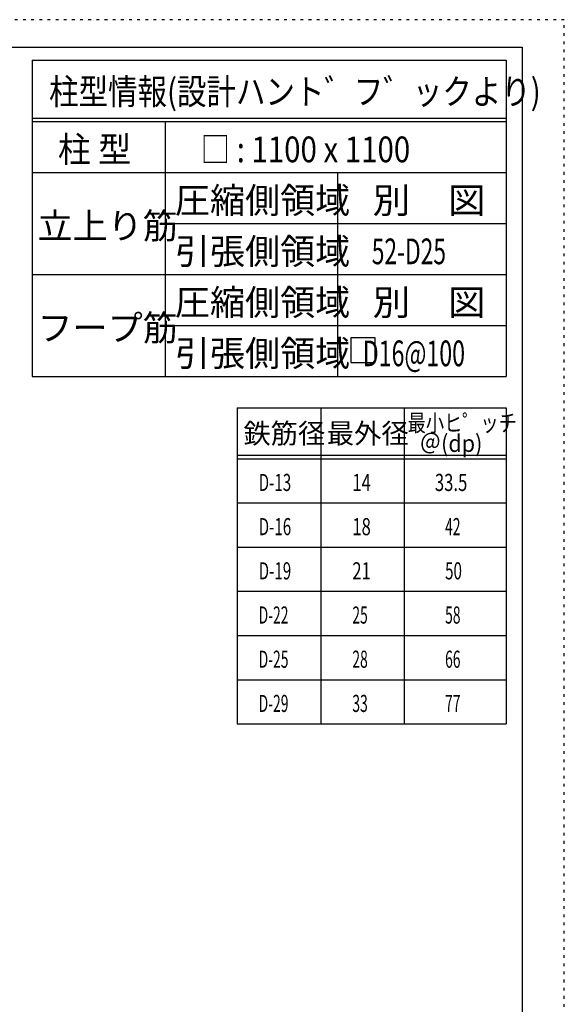
# Model space of a CAD drawing. Units: millimetres. Extents: x 141 to 12441, y 138 to 8778.
# Drawn here: x 10038 to 12441, y 4433 to 8778 of the extents above; entities that cross this region are included whole.
import ezdxf

# ---------------------------------------------------------------- set-up
doc = ezdxf.new("R2010")
doc.units = ezdxf.units.MM
doc.header["$LTSCALE"] = 30
for name, pattern in [('CENTER', [12, 5, -0.8, 0.4, -0.8, 5]), ('DIVIDE', [13.2, 5, -0.8, 0.4, -0.8, 0.4, -0.8, 5]), ('DOT', [1.6, 0.4, -0.8, 0.4])]:
    doc.linetypes.add(name, pattern=pattern)
for name, color, linetype in [('114', 7, 'Continuous'), ('120', 7, 'Continuous'), ('241', 7, 'Continuous'), ('250', 7, 'Continuous')]:
    doc.layers.add(name, color=color, linetype=linetype)
doc.styles.add('DRACAD', font='txt', dxfattribs={"width": 0.85, "bigfont": 'extfont2'})

msp = doc.modelspace()

# ---------------------------------------------------------------- linework, layer by layer
at = {"layer": '114', "color": 3, "linetype": 'Continuous'}
for p, q in [((10093.1, 8598.9), (12184.6, 8598.9)), ((10093.1, 8598.9), (10093.1, 7203.9)), ((12184.6, 8598.9), (12184.6, 7203.9)), ((10093.1, 7203.9), (12184.6, 7203.9)), ((10997.9, 7065.7), (12184.6, 7065.7)), ((10997.9, 7065.7), (10997.9, 5670.7)), ((12184.6, 7065.7), (12184.6, 5670.7)), ((10997.9, 5670.7), (12184.6, 5670.7))]:
    msp.add_line(p, q, dxfattribs=at)
at = {"layer": '114', "color": 7, "linetype": 'Continuous'}
for p, q in [((10093.1, 8343.9), (12184.6, 8343.9)), ((10093.1, 8328.9), (12184.6, 8328.9)), ((10679.8, 8328.9), (10679.8, 7203.9)), ((10093.1, 8103.9), (12184.6, 8103.9)), ((11440.3, 8103.9), (11440.3, 7203.9)), ((10679.8, 7878.9), (12184.6, 7878.9)), ((10093.1, 7653.9), (12184.6, 7653.9)), ((10679.8, 7428.9), (12184.6, 7428.9)), ((11366.3, 7065.7), (11366.3, 5670.7)), ((11734.6, 7065.7), (11734.6, 5670.7)), ((10997.9, 6855.7), (12184.6, 6855.7)), ((10997.9, 6840.7), (12184.6, 6840.7)), ((10997.9, 6645.7), (12184.6, 6645.7)), ((10997.9, 6450.7), (12184.6, 6450.7)), ((10997.9, 6255.7), (12184.6, 6255.7)), ((10997.9, 6060.7), (12184.6, 6060.7)), ((10997.9, 5865.7), (12184.6, 5865.7))]:
    msp.add_line(p, q, dxfattribs=at)
at = {"layer": '120', "color": 3, "linetype": 'Continuous'}
for p, q in [((11498.8, 7373.8), (11498.8, 7265.8)), ((11606.8, 7373.8), (11498.8, 7373.8)), ((11606.8, 7265.8), (11606.8, 7373.8)), ((11498.8, 7265.8), (11606.8, 7265.8))]:
    msp.add_line(p, q, dxfattribs=at)
at = {"layer": '241', "color": 6, "linetype": 'Continuous'}
for p, q in [((327.1, 8656.1), (12254.1, 8656.1)), ((12254.1, 8656.1), (12254.1, 259.8))]:
    msp.add_line(p, q, dxfattribs=at)
at = {"layer": '250', "color": 172, "linetype": 'DOT'}
for p, q in [((12440.6, 8778), (140.6, 8778)), ((12440.6, 138), (12440.6, 8778))]:
    msp.add_line(p, q, dxfattribs=at)

# ---------------------------------------------------------------- texts
at = {"layer": '120', "color": 2, "linetype": 'CENTER', "style": 'DRACAD'}
for s, height, width, p in [('柱型情報(設計ハント゛フ゛ックより)', 113.445, 0.840423, (10167.6, 8403.9)), ('柱 型', 113.45, 0.938856, (10206.4, 8148.9)), ('□ : 1100 x 1100', 113.445, 0.840194, (10836, 8148.9)), ('別\u3000図', 113.45, 1.074074, (11594.9, 7923.9)), ('52-D25', 113.45, 0.650093, (11591.2, 7698.9)), ('別\u3000図', 113.45, 1.074074, (11594.9, 7473.9)), ('   D16@100', 113.45, 0.661552, (11482.4, 7248.9))]:
    msp.add_text(s, height=height, dxfattribs=dict(at, width=width)).set_placement(p)
for s, height, p in [('圧縮側領域', 113.45, (10722.5, 7923.9)), ('立上り筋', 113.45, (10116.4, 7811.4)), ('引張側領域', 113.45, (10722.5, 7698.9)), ('圧縮側領域', 113.45, (10722.5, 7473.9)), ('フープ筋', 113.45, (10116.4, 7361.4)), ('引張側領域', 113.45, (10722.5, 7248.9)), ('鉄筋径', 88.24, (11024.6, 6908.2)), ('最外径', 88.24, (11392.9, 6908.2))]:
    msp.add_text(s, height=height, dxfattribs=at).set_placement(p)
at = {"layer": '120', "color": 2, "linetype": 'DOT', "style": 'DRACAD', "width": 0.777778}
msp.add_text('最小ヒ゜ッチ', height=75.63, dxfattribs=at).set_placement((11749.6, 6960.7))
at = {"layer": '120', "color": 2, "linetype": 'DIVIDE', "style": 'DRACAD', "width": 0.920645}
msp.add_text('＠(dp)', height=75.63, dxfattribs=at).set_placement((11802.1, 6870.7))
at = {"layer": '120', "color": 7, "linetype": 'CENTER', "style": 'DRACAD'}
for s, width, p in [('D-13', 0.649032, (11092.1, 6698.2)), ('14', 0.713857, (11505.4, 6698.2)), ('33.5', 0.714071, (11869.6, 6698.2)), ('D-16', 0.649032, (11092.1, 6503.2)), ('18', 0.713857, (11505.4, 6503.2)), ('42', 0.595, (11914.6, 6503.2)), ('D-19', 0.649032, (11092.1, 6308.2)), ('21', 0.713857, (11505.4, 6308.2)), ('50', 0.650273, (11914.6, 6308.2)), ('D-22', 0.595, (11092.1, 6113.2)), ('25', 0.595, (11505.4, 6113.2)), ('58', 0.595, (11914.6, 6113.2)), ('D-25', 0.595, (11092.1, 5918.2)), ('28', 0.595, (11505.4, 5918.2)), ('66', 0.595, (11914.6, 5918.2)), ('D-29', 0.595, (11092.1, 5723.2)), ('33', 0.595, (11505.4, 5723.2)), ('77', 0.595, (11914.6, 5723.2))]:
    msp.add_text(s, height=75.63, dxfattribs=dict(at, width=width)).set_placement(p)

doc.saveas('drawing.dxf')
